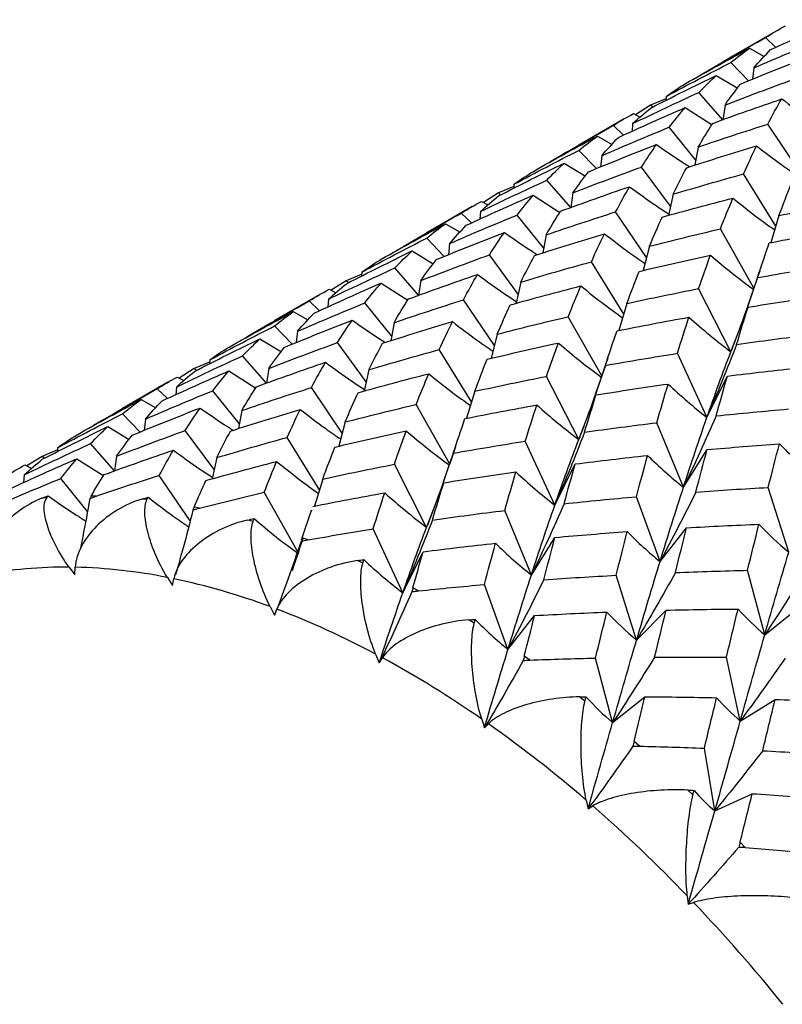
# Paper-space layout '_Isometric' of a CAD drawing. Units: inches. Extents: x -2.1 to 5.3, y -22.8 to 3.9.
# Drawn here: x -1.8 to -1.2, y -0.5 to 0.2 of the extents above; entities that cross this region are included whole.
import ezdxf

# ---------------------------------------------------------------- set-up
doc = ezdxf.new("R2010")
doc.units = ezdxf.units.IN
doc.header["$MEASUREMENT"] = 0

psp = doc.layouts.new('_Isometric')

# ---------------------------------------------------------------- linework, layer by layer
at = {"color": 7, "linetype": 'Continuous', "lineweight": 25}
for p, q in [((-1.23749, 0.24026), (-1.2707, 0.22109)), ((-1.23789, 0.22831), (-1.24541, 0.23548)), ((-1.25703, 0.22767), (-1.24628, 0.22157)), ((-1.25779, 0.2038), (-1.27063, 0.21721)), ((-1.25389, 0.21327), (-1.25484, 0.20498)), ((-1.28141, 0.2078), (-1.26571, 0.19831)), ((-1.27659, 0.17536), (-1.29409, 0.19532)), ((-1.31825, 0.19072), (-1.3295, 0.186)), ((-1.31816, 0.19239), (-1.31832, 0.18938)), ((-1.3295, 0.186), (-1.34057, 0.179)), ((-1.32789, 0.18461), (-1.3295, 0.186)), ((-1.30412, 0.18427), (-1.28449, 0.17167)), ((-1.275, 0.18609), (-1.27666, 0.17492)), ((-1.34883, 0.17598), (-1.38206, 0.1568)), ((-1.34202, 0.17977), (-1.33714, 0.17718)), ((-1.34923, 0.16403), (-1.35675, 0.1712)), ((-1.34262, 0.17246), (-1.34309, 0.16679)), ((-1.29639, 0.1456), (-1.31586, 0.16983)), ((-1.22113, 0.1387), (-1.24371, 0.17211)), ((-1.36839, 0.16339), (-1.35764, 0.15729)), ((-1.36916, 0.13951), (-1.38201, 0.15291)), ((-1.2946, 0.1553), (-1.29704, 0.14207)), ((-1.36524, 0.14899), (-1.36619, 0.1407)), ((-1.39276, 0.14352), (-1.37706, 0.13402)), ((-1.31499, 0.11201), (-1.33612, 0.14067)), ((-1.38794, 0.1111), (-1.40544, 0.13105)), ((-1.23783, 0.09733), (-1.2615, 0.1356)), ((-1.4296, 0.12644), (-1.44087, 0.1217)), ((-1.42951, 0.12811), (-1.42966, 0.12511)), ((-1.45337, 0.11549), (-1.4485, 0.1129)), ((-1.44087, 0.1217), (-1.45192, 0.11472)), ((-1.43927, 0.12031), (-1.44087, 0.1217)), ((-1.41547, 0.11999), (-1.39585, 0.10741)), ((-1.38636, 0.12181), (-1.38794, 0.1111)), ((-1.31305, 0.12078), (-1.31649, 0.10524)), ((-1.46018, 0.1117), (-1.4934, 0.09252)), ((-1.45397, 0.10818), (-1.45444, 0.1025)), ((-1.46057, 0.09976), (-1.4681, 0.10693)), ((-1.40775, 0.08129), (-1.42723, 0.10553)), ((-1.33249, 0.07438), (-1.35509, 0.10781)), ((-1.23548, 0.10511), (-1.24147, 0.08531)), ((-1.47974, 0.09911), (-1.46899, 0.09301)), ((-1.2539, 0.05208), (-1.27835, 0.09542)), ((-1.48054, 0.07522), (-1.49338, 0.08862)), ((-1.40596, 0.09102), (-1.40839, 0.07779)), ((-1.4766, 0.0847), (-1.47754, 0.07642)), ((-1.33034, 0.08264), (-1.33496, 0.06491)), ((-1.50412, 0.07923), (-1.48859, 0.06982)), ((-1.42633, 0.04773), (-1.44746, 0.07639)), ((-1.49929, 0.04682), (-1.51678, 0.06677)), ((-1.34918, 0.03306), (-1.37284, 0.07132)), ((-1.54095, 0.06215), (-1.55225, 0.05741)), ((-1.54087, 0.06382), (-1.54102, 0.06082)), ((-1.2512, 0.05974), (-1.25859, 0.03848)), ((-1.56474, 0.0512), (-1.55986, 0.04861)), ((-1.55225, 0.05741), (-1.56329, 0.05043)), ((-1.55064, 0.05602), (-1.55225, 0.05741)), ((-1.52681, 0.05571), (-1.5072, 0.04314)), ((-1.4977, 0.05754), (-1.49929, 0.04682)), ((-1.42439, 0.0565), (-1.42783, 0.04096)), ((-1.27072, 0.00548), (-1.29436, 0.05167)), ((-1.57153, 0.04742), (-1.60475, 0.02825)), ((-1.56532, 0.0439), (-1.56579, 0.03822)), ((-1.44386, 0.0101), (-1.46645, 0.04352)), ((-1.57191, 0.03548), (-1.57944, 0.04265)), ((-1.51911, 0.01701), (-1.53859, 0.04124)), ((-1.34682, 0.04083), (-1.35282, 0.02103)), ((-1.27072, 0.00548), (-1.25813, 0.03813)), ((-1.59108, 0.03483), (-1.58034, 0.02874)), ((-1.36527, -0.0122), (-1.38971, 0.03113)), ((-1.5919, 0.01093), (-1.60474, 0.02433)), ((-1.51733, 0.02672), (-1.51975, 0.0135)), ((-1.6155, 0.01493), (-1.59979, 0.00542)), ((-1.58797, 0.02041), (-1.58891, 0.01213)), ((-1.44171, 0.01835), (-1.44632, 0.00063)), ((-1.53768, -0.01655), (-1.55881, 0.01211)), ((-1.61063, -0.01746), (-1.62813, 0.00249)), ((-1.46052, -0.03123), (-1.48419, 0.00704)), ((-1.28825, -0.04254), (-1.30987, 0.00431)), ((-1.66361, -0.00688), (-1.67466, -0.01387)), ((-1.65232, -0.00214), (-1.66361, -0.00688)), ((-1.662, -0.00827), (-1.66361, -0.00688)), ((-1.65224, -0.00047), (-1.65239, -0.00347)), ((-1.60904, -0.00674), (-1.61063, -0.01746)), ((-1.36257, -0.00455), (-1.36995, -0.0258)), ((-1.67611, -0.0131), (-1.67123, -0.01569)), ((-1.63815, -0.00856), (-1.61855, -0.02114)), ((-1.53573, -0.00777), (-1.53918, -0.02332)), ((-1.38207, -0.0588), (-1.40571, -0.01262)), ((-1.28825, -0.04254), (-1.27329, -0.01237)), ((-1.6829, -0.01687), (-1.71609, -0.03603)), ((-1.67666, -0.02037), (-1.67713, -0.02605)), ((-1.55522, -0.05415), (-1.5778, -0.02076)), ((-1.68326, -0.0288), (-1.69079, -0.02163)), ((-1.63048, -0.04725), (-1.64994, -0.02304)), ((-1.45817, -0.02345), (-1.46417, -0.04325)), ((-1.38207, -0.0588), (-1.36948, -0.02615)), ((-1.70242, -0.02944), (-1.69169, -0.03553)), ((-1.47663, -0.07646), (-1.50106, -0.03315)), ((-1.70325, -0.05335), (-1.71609, -0.03995)), ((-1.62871, -0.03757), (-1.63113, -0.05079)), ((-1.72687, -0.04936), (-1.71131, -0.05878)), ((-1.69935, -0.04389), (-1.70029, -0.05216)), ((-1.55309, -0.04595), (-1.5577, -0.06366)), ((-1.30541, -0.09375), (-1.3249, -0.04648)), ((-1.64903, -0.08086), (-1.67017, -0.05218)), ((-1.57187, -0.09553), (-1.59555, -0.05725)), ((-1.76362, -0.06477), (-1.76377, -0.06777)), ((-1.72198, -0.08177), (-1.73949, -0.0618)), ((-1.3996, -0.10682), (-1.42122, -0.05997)), ((-1.77496, -0.07116), (-1.78603, -0.07816)), ((-1.7637, -0.06643), (-1.77496, -0.07116)), ((-1.77335, -0.07255), (-1.77496, -0.07116)), ((-1.72038, -0.07102), (-1.72198, -0.08177)), ((-1.64708, -0.07205), (-1.65052, -0.0876)), ((-1.47395, -0.06885), (-1.48132, -0.09008)), ((-1.30541, -0.09375), (-1.28814, -0.06622)), ((-1.78749, -0.07739), (-1.78259, -0.07999)), ((-1.7495, -0.07284), (-1.72989, -0.08542)), ((-1.49343, -0.12309), (-1.51707, -0.0769)), ((-1.3996, -0.10682), (-1.38464, -0.07665)), ((-1.788, -0.08465), (-1.78847, -0.09033)), ((-1.66658, -0.11841), (-1.68914, -0.08503)), ((-1.74184, -0.1115), (-1.76129, -0.08732)), ((-1.56951, -0.08772), (-1.57551, -0.10753)), ((-1.49343, -0.12309), (-1.48084, -0.09044)), ((-1.73548, -0.10029), (-1.73913, -0.10024)), ((-1.58754, -0.1415), (-1.6124, -0.09743)), ((-1.32257, -0.14818), (-1.33984, -0.10071)), ((-1.22838, -0.14133), (-1.24334, -0.09389)), ((-1.69818, -0.10283), (-1.70187, -0.10242)), ((-1.65975, -0.10903), (-1.66361, -0.10825)), ((-1.58454, -0.13079), (-1.57764, -0.11049)), ((-1.57765, -0.11044), (-1.57794, -0.11137)), ((-1.41677, -0.15804), (-1.43626, -0.11076)), ((-1.62052, -0.11886), (-1.62439, -0.11774)), ((-1.51094, -0.1711), (-1.53257, -0.12425)), ((-1.32257, -0.14818), (-1.30308, -0.12341)), ((-1.58054, -0.13229), (-1.58454, -0.13079)), ((-1.41677, -0.15804), (-1.3995, -0.1305)), ((-1.51094, -0.1711), (-1.49598, -0.14093)), ((-1.54015, -0.14921), (-1.54412, -0.14741)), ((-1.75517, -0.15225), (-1.75105, -0.15783)), ((-1.75105, -0.15783), (-1.75071, -0.15231)), ((-1.33974, -0.20561), (-1.3547, -0.15817)), ((-1.24592, -0.20174), (-1.2585, -0.15456)), ((-1.68328, -0.15978), (-1.67959, -0.16575)), ((-1.67959, -0.16575), (-1.67856, -0.16073)), ((-1.43391, -0.21246), (-1.45118, -0.16498)), ((-1.4994, -0.16961), (-1.50346, -0.16743)), ((-1.60799, -0.18115), (-1.6048, -0.18739)), ((-1.6048, -0.18739), (-1.6029, -0.18266)), ((-1.6048, -0.18739), (-1.6031, -0.18298)), ((-1.33974, -0.20561), (-1.31812, -0.18373)), ((-1.24592, -0.20174), (-1.22227, -0.18285)), ((-1.45863, -0.19331), (-1.46262, -0.19085)), ((-1.43391, -0.21246), (-1.41442, -0.18769)), ((-1.53078, -0.21595), (-1.52815, -0.22234)), ((-1.52815, -0.22234), (-1.52581, -0.21862)), ((-1.4179, -0.22028), (-1.42194, -0.21745)), ((-1.35726, -0.26601), (-1.36984, -0.21884)), ((-1.26384, -0.26489), (-1.27397, -0.2182)), ((-1.37755, -0.25028), (-1.38147, -0.24722)), ((-1.35726, -0.26601), (-1.33362, -0.24712)), ((-1.26384, -0.26489), (-1.23828, -0.24909)), ((-1.45314, -0.2635), (-1.45112, -0.26991)), ((-1.45112, -0.26991), (-1.4482, -0.26696)), ((-1.33763, -0.28329), (-1.34157, -0.27988)), ((-1.28247, -0.33072), (-1.29012, -0.28476)), ((-1.29848, -0.31903), (-1.30227, -0.31541)), ((-1.37658, -0.32288), (-1.37521, -0.32918)), ((-1.28247, -0.33072), (-1.25514, -0.31808)), ((-1.37521, -0.32918), (-1.37176, -0.32705)), ((-1.26015, -0.35744), (-1.26391, -0.35351)), ((-1.3026, -0.39293), (-1.30191, -0.39901)), ((-1.30191, -0.39901), (-1.29799, -0.39774))]:
    psp.add_line(p, q, dxfattribs=at)
for centre, radius, start, end in [((-1.7437, -0.43304), 0.33278, 94.81107, 95.40796), ((-1.75853, -0.46964), 0.3174, 89.39305, 100.82599), ((-1.75994, -0.54387), 0.39167, 78.71302, 88.64939), ((-1.78103, -0.647), 0.49695, 69.62248, 78.09949), ((-1.82751, -0.77098), 0.62937, 61.87046, 69.11142), ((-1.89925, -0.90454), 0.78099, 55.165, 61.43498), ((-1.99022, -1.03487), 0.93993, 49.24301, 54.78418), ((-2.08936, -1.14969), 1.09164, 43.88639, 48.90124), ((-2.18243, -1.23914), 1.22074, 38.91717, 43.57178)]:
    psp.add_arc(centre, radius, start, end, dxfattribs=at)
for points in [[(-1.24165, 0.22663), (-1.22542, 0.23413), (-1.20915, 0.24142), (-1.19276, 0.24856)], [(-1.24541, 0.23548), (-1.2406, 0.23851), (-1.23569, 0.24137), (-1.23068, 0.24405)], [(-1.29187, 0.20872), (-1.2765, 0.2178), (-1.26101, 0.22673), (-1.24541, 0.23548)], [(-1.25389, 0.21327), (-1.23749, 0.22041), (-1.22101, 0.22736), (-1.20448, 0.23412)], [(-1.30394, 0.2018), (-1.2884, 0.21061), (-1.27278, 0.21922), (-1.25703, 0.22767)], [(-1.27063, 0.21721), (-1.26619, 0.22088), (-1.26167, 0.22436), (-1.25703, 0.22767)], [(-1.25389, 0.21327), (-1.24988, 0.21791), (-1.2458, 0.22236), (-1.24165, 0.22663)], [(-1.31816, 0.19239), (-1.3024, 0.20085), (-1.28655, 0.20912), (-1.27063, 0.21721)], [(-1.2636, 0.20147), (-1.24707, 0.20831), (-1.23046, 0.21497), (-1.21379, 0.22143)], [(-1.32942, 0.18385), (-1.31351, 0.19201), (-1.2975, 0.2), (-1.28141, 0.2078)], [(-1.29409, 0.19532), (-1.28995, 0.19966), (-1.28572, 0.20382), (-1.28141, 0.2078)], [(-1.275, 0.18609), (-1.25834, 0.19256), (-1.2416, 0.19884), (-1.22478, 0.20494)], [(-1.34262, 0.17246), (-1.32655, 0.18026), (-1.31036, 0.18788), (-1.29409, 0.19532)], [(-1.31816, 0.19239), (-1.31351, 0.19571), (-1.30877, 0.19885), (-1.30394, 0.2018)], [(-1.275, 0.18609), (-1.27128, 0.1914), (-1.26748, 0.19653), (-1.2636, 0.20147)], [(-1.284, 0.17267), (-1.26725, 0.17882), (-1.25041, 0.18479), (-1.23349, 0.19059)], [(-1.24371, 0.17211), (-1.24038, 0.17844), (-1.23697, 0.1846), (-1.23349, 0.19059)], [(-1.35302, 0.16233), (-1.33683, 0.16982), (-1.32052, 0.17713), (-1.30412, 0.18427)], [(-1.34262, 0.17246), (-1.33832, 0.17643), (-1.33392, 0.18023), (-1.32942, 0.18385)], [(-1.31586, 0.16983), (-1.31204, 0.17481), (-1.30812, 0.17963), (-1.30412, 0.18427)], [(-1.35675, 0.1712), (-1.35194, 0.17423), (-1.34703, 0.17709), (-1.34202, 0.17977)], [(-1.40323, 0.14443), (-1.38785, 0.15352), (-1.37236, 0.16245), (-1.35675, 0.1712)], [(-1.36524, 0.14899), (-1.34884, 0.15613), (-1.33237, 0.16307), (-1.31586, 0.16983)], [(-1.2946, 0.1553), (-1.29112, 0.16129), (-1.28759, 0.16708), (-1.284, 0.17267)], [(-1.2946, 0.1553), (-1.27768, 0.1611), (-1.26071, 0.1667), (-1.24371, 0.17211)], [(-1.41532, 0.13751), (-1.3998, 0.1463), (-1.38415, 0.15493), (-1.36839, 0.16339)], [(-1.38201, 0.15291), (-1.37758, 0.15658), (-1.37304, 0.16007), (-1.36839, 0.16339)], [(-1.36524, 0.14899), (-1.36123, 0.15363), (-1.35716, 0.15808), (-1.35302, 0.16233)], [(-1.42951, 0.12811), (-1.41375, 0.13656), (-1.39791, 0.14484), (-1.38201, 0.15291)], [(-1.37494, 0.13719), (-1.35841, 0.14403), (-1.3418, 0.15069), (-1.32514, 0.15715)], [(-1.33612, 0.14067), (-1.33252, 0.14635), (-1.32886, 0.15185), (-1.32514, 0.15715)], [(-1.30306, 0.1402), (-1.28603, 0.14569), (-1.26895, 0.151), (-1.25184, 0.15612)], [(-1.2615, 0.1356), (-1.25832, 0.14263), (-1.2551, 0.14947), (-1.25184, 0.15612)], [(-1.44076, 0.11957), (-1.42484, 0.12774), (-1.40884, 0.13572), (-1.39276, 0.14352)], [(-1.42951, 0.12811), (-1.42486, 0.13143), (-1.42013, 0.13456), (-1.41532, 0.13751)], [(-1.40544, 0.13105), (-1.40129, 0.13539), (-1.39706, 0.13955), (-1.39276, 0.14352)], [(-1.38636, 0.12181), (-1.36969, 0.12828), (-1.35293, 0.13457), (-1.33612, 0.14067)], [(-1.38636, 0.12181), (-1.38263, 0.12712), (-1.37882, 0.13225), (-1.37494, 0.13719)], [(-1.31305, 0.12078), (-1.30978, 0.12744), (-1.30645, 0.13391), (-1.30306, 0.1402)], [(-1.45397, 0.10818), (-1.43789, 0.11598), (-1.4217, 0.12361), (-1.40544, 0.13105)], [(-1.31305, 0.12078), (-1.29592, 0.1259), (-1.27873, 0.13084), (-1.2615, 0.1356)], [(-1.39538, 0.10838), (-1.37861, 0.11453), (-1.36176, 0.12051), (-1.34483, 0.12631)], [(-1.35509, 0.10781), (-1.35174, 0.11415), (-1.34832, 0.12032), (-1.34483, 0.12631)], [(-1.23548, 0.10511), (-1.23253, 0.11309), (-1.22954, 0.1209), (-1.22651, 0.12853)], [(-1.4681, 0.10693), (-1.46328, 0.10996), (-1.45837, 0.11281), (-1.45337, 0.11549)], [(-1.4644, 0.09804), (-1.44819, 0.10553), (-1.43187, 0.11285), (-1.41547, 0.11999)], [(-1.45397, 0.10818), (-1.44966, 0.11215), (-1.44526, 0.11595), (-1.44076, 0.11957)], [(-1.42723, 0.10553), (-1.4234, 0.11053), (-1.41948, 0.11535), (-1.41547, 0.11999)], [(-1.32098, 0.10403), (-1.30379, 0.10884), (-1.28653, 0.11348), (-1.26921, 0.11793)], [(-1.27835, 0.09542), (-1.27535, 0.1031), (-1.27231, 0.1106), (-1.26921, 0.11793)], [(-1.23548, 0.10511), (-1.21803, 0.1089), (-1.20054, 0.11251), (-1.18302, 0.11594)], [(-1.40596, 0.09102), (-1.40249, 0.097), (-1.39898, 0.10277), (-1.39538, 0.10838)], [(-1.51459, 0.08015), (-1.4992, 0.08925), (-1.48369, 0.09818), (-1.4681, 0.10693)], [(-1.4766, 0.0847), (-1.46021, 0.09184), (-1.44377, 0.09877), (-1.42723, 0.10553)], [(-1.40596, 0.09102), (-1.38905, 0.09681), (-1.37211, 0.10239), (-1.35509, 0.10781)], [(-1.33034, 0.08264), (-1.32726, 0.08996), (-1.32415, 0.09708), (-1.32098, 0.10403)], [(-1.52669, 0.07321), (-1.51116, 0.08201), (-1.4955, 0.09065), (-1.47974, 0.09911)], [(-1.49338, 0.08862), (-1.48894, 0.09229), (-1.48439, 0.09579), (-1.47974, 0.09911)], [(-1.4766, 0.0847), (-1.4726, 0.08934), (-1.46855, 0.09377), (-1.4644, 0.09804)], [(-1.33034, 0.08264), (-1.31304, 0.08709), (-1.29573, 0.09134), (-1.27835, 0.09542)], [(-1.24266, 0.08509), (-1.22518, 0.08858), (-1.20764, 0.09189), (-1.19007, 0.09503)], [(-1.54087, 0.06382), (-1.52512, 0.07227), (-1.50931, 0.08053), (-1.49338, 0.08862)], [(-1.48628, 0.07292), (-1.46975, 0.07976), (-1.45315, 0.08641), (-1.43651, 0.09286)], [(-1.44746, 0.07639), (-1.44387, 0.08207), (-1.44022, 0.08756), (-1.43651, 0.09286)], [(-1.4144, 0.07592), (-1.39738, 0.08142), (-1.3803, 0.08672), (-1.3632, 0.09183)], [(-1.37284, 0.07132), (-1.36967, 0.07835), (-1.36645, 0.08519), (-1.3632, 0.09183)], [(-1.2512, 0.05974), (-1.24837, 0.06838), (-1.24554, 0.07682), (-1.24266, 0.08509)], [(-1.5521, 0.05529), (-1.53619, 0.06346), (-1.52019, 0.07144), (-1.50412, 0.07923)], [(-1.54087, 0.06382), (-1.53623, 0.06713), (-1.53152, 0.07026), (-1.52669, 0.07321)], [(-1.51678, 0.06677), (-1.51264, 0.07111), (-1.50842, 0.07527), (-1.50412, 0.07923)], [(-1.4977, 0.05754), (-1.48102, 0.064), (-1.46427, 0.07029), (-1.44746, 0.07639)], [(-1.4977, 0.05754), (-1.49397, 0.06285), (-1.49016, 0.06798), (-1.48628, 0.07292)], [(-1.42439, 0.0565), (-1.42112, 0.06316), (-1.41779, 0.06964), (-1.4144, 0.07592)], [(-1.33786, 0.06425), (-1.32047, 0.06841), (-1.30306, 0.07238), (-1.28563, 0.07615)], [(-1.29436, 0.05167), (-1.29147, 0.06002), (-1.28856, 0.06818), (-1.28563, 0.07615)], [(-1.56532, 0.0439), (-1.54922, 0.05171), (-1.53304, 0.05933), (-1.51678, 0.06677)], [(-1.42439, 0.0565), (-1.40726, 0.06163), (-1.39007, 0.06657), (-1.37284, 0.07132)], [(-1.2512, 0.05974), (-1.23365, 0.06288), (-1.21611, 0.06582), (-1.19851, 0.06859)], [(-1.50674, 0.04409), (-1.48996, 0.05025), (-1.4731, 0.05623), (-1.45618, 0.06203)], [(-1.46645, 0.04352), (-1.46309, 0.04987), (-1.45967, 0.05604), (-1.45618, 0.06203)], [(-1.34682, 0.04083), (-1.34387, 0.04882), (-1.34088, 0.05663), (-1.33786, 0.06425)], [(-1.57944, 0.04265), (-1.57463, 0.04568), (-1.56973, 0.04853), (-1.56474, 0.0512)], [(-1.57576, 0.03375), (-1.55954, 0.04125), (-1.54321, 0.04857), (-1.52681, 0.05571)], [(-1.56532, 0.0439), (-1.561, 0.04788), (-1.5566, 0.05168), (-1.5521, 0.05529)], [(-1.53859, 0.04124), (-1.53475, 0.04625), (-1.53082, 0.05107), (-1.52681, 0.05571)], [(-1.43234, 0.03975), (-1.41514, 0.04456), (-1.39787, 0.0492), (-1.38055, 0.05366)], [(-1.38971, 0.03113), (-1.38671, 0.03882), (-1.38365, 0.04633), (-1.38055, 0.05366)], [(-1.34682, 0.04083), (-1.32937, 0.04462), (-1.31187, 0.04823), (-1.29436, 0.05167)], [(-1.51733, 0.02672), (-1.51388, 0.03269), (-1.51035, 0.03848), (-1.50674, 0.04409)], [(-1.51733, 0.02672), (-1.50045, 0.0325), (-1.48349, 0.0381), (-1.46645, 0.04352)], [(-1.25813, 0.03813), (-1.24053, 0.04098), (-1.22291, 0.04365), (-1.20531, 0.04614)], [(-1.62593, 0.01587), (-1.61053, 0.02497), (-1.59503, 0.0339), (-1.57944, 0.04265)], [(-1.58797, 0.02041), (-1.5716, 0.02753), (-1.55515, 0.03447), (-1.53859, 0.04124)], [(-1.44171, 0.01835), (-1.43864, 0.02566), (-1.43553, 0.03279), (-1.43234, 0.03975)], [(-1.2665, 0.01081), (-1.26373, 0.02009), (-1.26094, 0.0292), (-1.25813, 0.03813)], [(-1.63805, 0.00893), (-1.62251, 0.01773), (-1.60684, 0.02637), (-1.59108, 0.03483)], [(-1.60474, 0.02433), (-1.60029, 0.02801), (-1.59573, 0.03151), (-1.59108, 0.03483)], [(-1.58797, 0.02041), (-1.58399, 0.02503), (-1.57992, 0.02948), (-1.57576, 0.03375)], [(-1.44171, 0.01835), (-1.42444, 0.02279), (-1.4071, 0.02705), (-1.38971, 0.03113)], [(-1.35402, 0.0208), (-1.33652, 0.02429), (-1.31898, 0.02761), (-1.30142, 0.03075)], [(-1.30987, 0.00431), (-1.30708, 0.01329), (-1.30426, 0.02211), (-1.30142, 0.03075)], [(-1.30142, 0.03075), (-1.29147, 0.02181), (-1.28124, 0.01337), (-1.27072, 0.00548)], [(-1.65224, -0.00047), (-1.63652, 0.00797), (-1.62069, 0.01623), (-1.60474, 0.02433)], [(-1.59763, 0.00864), (-1.58111, 0.01547), (-1.56453, 0.02211), (-1.54788, 0.02856)], [(-1.55881, 0.01211), (-1.55523, 0.01779), (-1.55159, 0.02327), (-1.54788, 0.02856)], [(-1.52575, 0.01164), (-1.50873, 0.01713), (-1.49168, 0.02243), (-1.47458, 0.02753)], [(-1.48419, 0.00704), (-1.48102, 0.01406), (-1.47782, 0.02089), (-1.47458, 0.02753)], [(-1.66345, -0.00899), (-1.64754, -0.00082), (-1.63156, 0.00715), (-1.6155, 0.01493)], [(-1.62813, 0.00249), (-1.62399, 0.00683), (-1.61979, 0.01097), (-1.6155, 0.01493)], [(-1.36257, -0.00455), (-1.35976, 0.00407), (-1.35691, 0.01252), (-1.35402, 0.0208)], [(-1.2665, 0.01081), (-1.24887, 0.01332), (-1.23121, 0.01565), (-1.21355, 0.0178)], [(-1.65224, -0.00047), (-1.64762, 0.00283), (-1.6429, 0.00596), (-1.63805, 0.00893)], [(-1.60904, -0.00674), (-1.59236, -0.00027), (-1.57561, 0.00602), (-1.55881, 0.01211)], [(-1.60904, -0.00674), (-1.60531, -0.00143), (-1.6015, 0.0037), (-1.59763, 0.00864)], [(-1.53573, -0.00777), (-1.53246, -0.00111), (-1.52913, 0.00536), (-1.52575, 0.01164)], [(-1.4492, -0.00003), (-1.43182, 0.00412), (-1.41443, 0.00808), (-1.39701, 0.01186)], [(-1.40571, -0.01262), (-1.40283, -0.00427), (-1.39993, 0.00389), (-1.39701, 0.01186)], [(-1.2665, 0.01081), (-1.27339, -0.00709), (-1.28064, -0.02488), (-1.28825, -0.04254)], [(-1.67666, -0.02037), (-1.66056, -0.01257), (-1.64438, -0.00494), (-1.62813, 0.00249)], [(-1.53573, -0.00777), (-1.5186, -0.00265), (-1.50141, 0.00229), (-1.48419, 0.00704)], [(-1.36257, -0.00455), (-1.34504, -0.00143), (-1.32748, 0.00152), (-1.30987, 0.00431)], [(-1.28825, -0.04254), (-1.28248, -0.026), (-1.27663, -0.00998), (-1.27072, 0.00548)], [(-1.61809, -0.02019), (-1.6013, -0.01403), (-1.58444, -0.00804), (-1.56752, -0.00225)], [(-1.5778, -0.02076), (-1.57443, -0.0144), (-1.57101, -0.00823), (-1.56752, -0.00225)], [(-1.45817, -0.02345), (-1.45521, -0.01546), (-1.45222, -0.00765), (-1.4492, -0.00003)], [(-1.27329, -0.01237), (-1.25565, -0.01016), (-1.23798, -0.00811), (-1.2203, -0.00623)], [(-1.69079, -0.02163), (-1.68598, -0.0186), (-1.6811, -0.01576), (-1.67611, -0.0131)], [(-1.68711, -0.03053), (-1.67088, -0.02303), (-1.65455, -0.0157), (-1.63815, -0.00856)], [(-1.67666, -0.02037), (-1.67234, -0.01639), (-1.66794, -0.0126), (-1.66345, -0.00899)], [(-1.64994, -0.02304), (-1.64609, -0.01803), (-1.64216, -0.0132), (-1.63815, -0.00856)], [(-1.54369, -0.02453), (-1.52648, -0.01971), (-1.50921, -0.01507), (-1.4919, -0.01062)], [(-1.50106, -0.03315), (-1.49805, -0.02546), (-1.49499, -0.01795), (-1.4919, -0.01062)], [(-1.45817, -0.02345), (-1.44071, -0.01965), (-1.42321, -0.01604), (-1.40571, -0.01262)], [(-1.28146, -0.04153), (-1.27875, -0.03165), (-1.27603, -0.02193), (-1.27329, -0.01237)], [(-1.62871, -0.03757), (-1.62525, -0.0316), (-1.6217, -0.02581), (-1.61809, -0.02019)], [(-1.62871, -0.03757), (-1.61182, -0.03179), (-1.59484, -0.02618), (-1.5778, -0.02076)], [(-1.36948, -0.02615), (-1.35188, -0.0233), (-1.33429, -0.02064), (-1.31669, -0.01816)], [(-1.3249, -0.04648), (-1.32216, -0.03685), (-1.31943, -0.02742), (-1.31669, -0.01816)], [(-1.31669, -0.01816), (-1.30752, -0.0268), (-1.29805, -0.03494), (-1.28825, -0.04254)], [(-1.73727, -0.0484), (-1.72187, -0.0393), (-1.70637, -0.03037), (-1.69079, -0.02163)], [(-1.69935, -0.04389), (-1.68298, -0.03676), (-1.6665, -0.02981), (-1.64994, -0.02304)], [(-1.55309, -0.04595), (-1.55001, -0.03864), (-1.54688, -0.03149), (-1.54369, -0.02453)], [(-1.37784, -0.05346), (-1.37507, -0.04418), (-1.37228, -0.03507), (-1.36948, -0.02615)], [(-1.7494, -0.05535), (-1.73385, -0.04654), (-1.71818, -0.0379), (-1.70242, -0.02944)], [(-1.71609, -0.03995), (-1.71163, -0.03627), (-1.70707, -0.03277), (-1.70242, -0.02944)], [(-1.70899, -0.05565), (-1.69248, -0.04882), (-1.67592, -0.04219), (-1.65926, -0.03573)], [(-1.69935, -0.04389), (-1.69536, -0.03926), (-1.69128, -0.03481), (-1.68711, -0.03053)], [(-1.67017, -0.05218), (-1.6666, -0.04651), (-1.66297, -0.04103), (-1.65926, -0.03573)], [(-1.55309, -0.04595), (-1.53581, -0.04151), (-1.51846, -0.03724), (-1.50106, -0.03315)], [(-1.46537, -0.04348), (-1.44786, -0.03998), (-1.43032, -0.03666), (-1.41276, -0.03352)], [(-1.42122, -0.05997), (-1.41842, -0.05098), (-1.4156, -0.04216), (-1.41276, -0.03352)], [(-1.41276, -0.03352), (-1.40282, -0.04246), (-1.39259, -0.0509), (-1.38207, -0.0588)], [(-1.76362, -0.06477), (-1.74789, -0.05633), (-1.73204, -0.04805), (-1.71609, -0.03995)], [(-1.63711, -0.05264), (-1.6201, -0.04716), (-1.60307, -0.04188), (-1.58595, -0.03676)], [(-1.59555, -0.05725), (-1.59239, -0.05023), (-1.58921, -0.04341), (-1.58595, -0.03676)], [(-1.28146, -0.04153), (-1.28909, -0.05905), (-1.29707, -0.07647), (-1.30541, -0.09375)], [(-1.30541, -0.09375), (-1.2997, -0.07613), (-1.29403, -0.05909), (-1.28825, -0.04254)], [(-1.28146, -0.04153), (-1.26382, -0.03967), (-1.24617, -0.03797), (-1.22849, -0.03643)], [(-1.77481, -0.07328), (-1.75892, -0.06512), (-1.74296, -0.05716), (-1.72687, -0.04936)], [(-1.73949, -0.0618), (-1.73536, -0.05747), (-1.73118, -0.05333), (-1.72687, -0.04936)], [(-1.47395, -0.06885), (-1.47113, -0.06022), (-1.46827, -0.05176), (-1.46537, -0.04348)], [(-1.37784, -0.05346), (-1.3602, -0.05096), (-1.34255, -0.04863), (-1.3249, -0.04648)], [(-1.76362, -0.06477), (-1.75899, -0.06146), (-1.75425, -0.05832), (-1.7494, -0.05535)], [(-1.72038, -0.07102), (-1.7037, -0.06455), (-1.68696, -0.05827), (-1.67017, -0.05218)], [(-1.72038, -0.07102), (-1.71665, -0.0657), (-1.71285, -0.06058), (-1.70899, -0.05565)], [(-1.64708, -0.07205), (-1.6438, -0.06539), (-1.64048, -0.05892), (-1.63711, -0.05264)], [(-1.64708, -0.07205), (-1.62994, -0.06693), (-1.61276, -0.06199), (-1.59555, -0.05725)], [(-1.56057, -0.06432), (-1.5432, -0.06017), (-1.52583, -0.05622), (-1.50838, -0.05244)], [(-1.51707, -0.0769), (-1.5142, -0.06856), (-1.51132, -0.06042), (-1.50838, -0.05244)], [(-1.37784, -0.05346), (-1.38473, -0.07137), (-1.39198, -0.08916), (-1.3996, -0.10682)], [(-1.788, -0.08465), (-1.77191, -0.07684), (-1.75573, -0.06922), (-1.73949, -0.0618)], [(-1.56951, -0.08772), (-1.56656, -0.07973), (-1.56357, -0.07193), (-1.56057, -0.06432)], [(-1.47395, -0.06885), (-1.45642, -0.06572), (-1.43883, -0.06276), (-1.42122, -0.05997)], [(-1.3996, -0.10682), (-1.39381, -0.09027), (-1.38796, -0.07425), (-1.38207, -0.0588)], [(-1.28814, -0.06622), (-1.27046, -0.06461), (-1.25281, -0.06319), (-1.23517, -0.06193)], [(-1.24334, -0.09389), (-1.2406, -0.08306), (-1.23788, -0.07241), (-1.23517, -0.06193)], [(-1.23517, -0.06193), (-1.22754, -0.06975), (-1.21956, -0.07708), (-1.21122, -0.0839)], [(-1.72943, -0.08447), (-1.71264, -0.0783), (-1.69578, -0.07232), (-1.67886, -0.06652)], [(-1.68914, -0.08503), (-1.68577, -0.07868), (-1.68235, -0.07251), (-1.67886, -0.06652)], [(-1.38464, -0.07665), (-1.36699, -0.07443), (-1.34931, -0.07238), (-1.33164, -0.0705)], [(-1.33984, -0.10071), (-1.33711, -0.09048), (-1.33438, -0.0804), (-1.33164, -0.0705)], [(-1.33164, -0.0705), (-1.32323, -0.07875), (-1.31448, -0.08651), (-1.30541, -0.09375)], [(-1.29633, -0.09723), (-1.29359, -0.08673), (-1.29086, -0.07638), (-1.28814, -0.06622)], [(-1.80215, -0.08592), (-1.79736, -0.0829), (-1.79248, -0.08006), (-1.78749, -0.07739)], [(-1.79845, -0.09481), (-1.78221, -0.0873), (-1.76589, -0.07998), (-1.7495, -0.07284)], [(-1.788, -0.08465), (-1.78369, -0.08067), (-1.77929, -0.07688), (-1.77481, -0.07328)], [(-1.76129, -0.08732), (-1.75743, -0.08231), (-1.7535, -0.07748), (-1.7495, -0.07284)], [(-1.65503, -0.08881), (-1.63782, -0.08399), (-1.62054, -0.07935), (-1.60324, -0.0749)], [(-1.6124, -0.09743), (-1.60939, -0.08973), (-1.60633, -0.08222), (-1.60324, -0.0749)], [(-1.56951, -0.08772), (-1.55205, -0.08393), (-1.53456, -0.08032), (-1.51707, -0.0769)], [(-1.39284, -0.10583), (-1.39012, -0.09594), (-1.38739, -0.08622), (-1.38464, -0.07665)], [(-1.73913, -0.10024), (-1.73596, -0.09483), (-1.73272, -0.08958), (-1.72943, -0.08447)], [(-1.73548, -0.10029), (-1.72009, -0.09506), (-1.70464, -0.08997), (-1.68914, -0.08503)], [(-1.48084, -0.09044), (-1.46326, -0.0876), (-1.44568, -0.08494), (-1.42806, -0.08245)], [(-1.43626, -0.11076), (-1.43353, -0.10115), (-1.43081, -0.09172), (-1.42806, -0.08245)], [(-1.42806, -0.08245), (-1.41889, -0.09109), (-1.4094, -0.09922), (-1.3996, -0.10682)], [(-1.80626, -0.10624), (-1.79134, -0.09979), (-1.77635, -0.09348), (-1.76129, -0.08732)], [(-1.66361, -0.10825), (-1.6608, -0.10162), (-1.65794, -0.09514), (-1.65503, -0.08881)], [(-1.48919, -0.11774), (-1.48641, -0.10846), (-1.48363, -0.09935), (-1.48084, -0.09044)], [(-1.77506, -0.10174), (-1.77358, -0.10117), (-1.7721, -0.10059), (-1.77061, -0.10002)], [(-1.77161, -0.10144), (-1.77128, -0.10096), (-1.77095, -0.10049), (-1.77061, -0.10002)], [(-1.73913, -0.10024), (-1.73945, -0.1008), (-1.73978, -0.10142), (-1.74012, -0.10212)], [(-1.74012, -0.10212), (-1.7386, -0.10144), (-1.73706, -0.10083), (-1.73548, -0.10029)], [(-1.65975, -0.10903), (-1.64401, -0.10502), (-1.62822, -0.10115), (-1.6124, -0.09743)], [(-1.57671, -0.10775), (-1.5592, -0.10426), (-1.54166, -0.10094), (-1.5241, -0.0978)], [(-1.53257, -0.12425), (-1.52976, -0.11526), (-1.52694, -0.10644), (-1.5241, -0.0978)], [(-1.5241, -0.0978), (-1.51417, -0.10674), (-1.50394, -0.11519), (-1.49343, -0.12309)], [(-1.39284, -0.10583), (-1.37519, -0.10396), (-1.35752, -0.10225), (-1.33984, -0.10071)], [(-1.32257, -0.14818), (-1.31685, -0.12953), (-1.31112, -0.11136), (-1.30541, -0.09375)], [(-1.29633, -0.09723), (-1.30475, -0.11431), (-1.31349, -0.13131), (-1.32257, -0.14818)], [(-1.29633, -0.09723), (-1.27865, -0.09595), (-1.26099, -0.09484), (-1.24334, -0.09389)], [(-1.70187, -0.10242), (-1.70035, -0.10196), (-1.69883, -0.1015), (-1.69731, -0.10105)], [(-1.69818, -0.10283), (-1.69789, -0.10223), (-1.6976, -0.10164), (-1.69731, -0.10105)], [(-1.39284, -0.10583), (-1.40047, -0.12334), (-1.40844, -0.14076), (-1.41677, -0.15804)], [(-1.41677, -0.15804), (-1.41108, -0.14044), (-1.40539, -0.12338), (-1.3996, -0.10682)], [(-1.66361, -0.10825), (-1.6639, -0.10893), (-1.6642, -0.10968), (-1.66452, -0.11049)], [(-1.66452, -0.11049), (-1.66295, -0.10993), (-1.66137, -0.10944), (-1.65975, -0.10903)], [(-1.48919, -0.11774), (-1.47155, -0.11524), (-1.4539, -0.11291), (-1.43626, -0.11076)], [(-1.62439, -0.11774), (-1.62284, -0.1174), (-1.62129, -0.11706), (-1.61974, -0.11672)], [(-1.62052, -0.11886), (-1.62026, -0.11814), (-1.62, -0.11743), (-1.61974, -0.11672)], [(-1.48919, -0.11774), (-1.49607, -0.13564), (-1.50332, -0.15344), (-1.51094, -0.1711)], [(-1.30308, -0.12341), (-1.28542, -0.1224), (-1.26777, -0.12154), (-1.25013, -0.12085)], [(-1.2585, -0.15456), (-1.25569, -0.14317), (-1.2529, -0.13193), (-1.25013, -0.12085)], [(-1.25013, -0.12085), (-1.24324, -0.12815), (-1.236, -0.13499), (-1.22838, -0.14133)], [(-1.58054, -0.13229), (-1.56458, -0.12947), (-1.54858, -0.12679), (-1.53257, -0.12425)], [(-1.51094, -0.1711), (-1.50515, -0.15454), (-1.4993, -0.13852), (-1.49343, -0.12309)], [(-1.3995, -0.1305), (-1.38184, -0.12891), (-1.36421, -0.12749), (-1.34655, -0.12622)], [(-1.3547, -0.15817), (-1.35197, -0.14736), (-1.34927, -0.13672), (-1.34655, -0.12622)], [(-1.34655, -0.12622), (-1.33891, -0.13404), (-1.33092, -0.14137), (-1.32257, -0.14818)], [(-1.31132, -0.15617), (-1.30857, -0.14511), (-1.30582, -0.13418), (-1.30308, -0.12341)], [(-1.5854, -0.13338), (-1.59149, -0.15151), (-1.59796, -0.16952), (-1.6048, -0.18739)], [(-1.58454, -0.13079), (-1.58481, -0.1316), (-1.58509, -0.13246), (-1.5854, -0.13338)], [(-1.5854, -0.13338), (-1.5838, -0.13294), (-1.58218, -0.13258), (-1.58054, -0.13229)], [(-1.49598, -0.14093), (-1.47832, -0.13871), (-1.46065, -0.13666), (-1.44299, -0.13478)], [(-1.45118, -0.16498), (-1.44845, -0.15475), (-1.44572, -0.14468), (-1.44299, -0.13478)], [(-1.44299, -0.13478), (-1.43457, -0.14303), (-1.42584, -0.15079), (-1.41677, -0.15804)], [(-1.40767, -0.16151), (-1.40494, -0.151), (-1.40221, -0.14066), (-1.3995, -0.1305)], [(-1.50346, -0.16743), (-1.50098, -0.15846), (-1.49849, -0.14963), (-1.49598, -0.14093)], [(-1.24592, -0.20174), (-1.24001, -0.18113), (-1.23415, -0.16097), (-1.22838, -0.14133)], [(-1.54412, -0.14741), (-1.54255, -0.14718), (-1.54098, -0.14696), (-1.53942, -0.14674)], [(-1.54015, -0.14921), (-1.53991, -0.14839), (-1.53966, -0.14756), (-1.53942, -0.14674)], [(-1.53942, -0.14674), (-1.53024, -0.15537), (-1.52075, -0.1635), (-1.51094, -0.1711)], [(-1.33974, -0.20561), (-1.33398, -0.18598), (-1.3283, -0.16685), (-1.32257, -0.14818)], [(-1.43391, -0.21246), (-1.42818, -0.19379), (-1.42246, -0.17563), (-1.41677, -0.15804)], [(-1.40767, -0.16151), (-1.39, -0.16023), (-1.37233, -0.15912), (-1.3547, -0.15817)], [(-1.31132, -0.15617), (-1.32049, -0.17274), (-1.32995, -0.18923), (-1.33974, -0.20561)], [(-1.31132, -0.15617), (-1.29372, -0.15549), (-1.2761, -0.15495), (-1.2585, -0.15456)], [(-1.21522, -0.1539), (-1.22516, -0.16992), (-1.23539, -0.18588), (-1.24592, -0.20174)], [(-1.4994, -0.16961), (-1.48334, -0.16793), (-1.46726, -0.16639), (-1.45118, -0.16498)], [(-1.40767, -0.16151), (-1.41609, -0.17859), (-1.42484, -0.19559), (-1.43391, -0.21246)], [(-1.5043, -0.17036), (-1.51191, -0.18779), (-1.51986, -0.20513), (-1.52815, -0.22234)], [(-1.52815, -0.22234), (-1.52248, -0.20476), (-1.51674, -0.18766), (-1.51094, -0.1711)], [(-1.50346, -0.16743), (-1.50371, -0.16835), (-1.50399, -0.16933), (-1.5043, -0.17036)], [(-1.5043, -0.17036), (-1.50268, -0.17003), (-1.50105, -0.16978), (-1.4994, -0.16961)], [(-1.41442, -0.18769), (-1.39676, -0.18667), (-1.3791, -0.18582), (-1.36147, -0.18512)], [(-1.36984, -0.21884), (-1.36703, -0.20744), (-1.36424, -0.1962), (-1.36147, -0.18512)], [(-1.36147, -0.18512), (-1.35459, -0.19243), (-1.34735, -0.19927), (-1.33974, -0.20561)], [(-1.32656, -0.21818), (-1.32372, -0.20654), (-1.3209, -0.19505), (-1.31812, -0.18373)], [(-1.31812, -0.18373), (-1.30053, -0.1833), (-1.28299, -0.18303), (-1.26543, -0.18289)], [(-1.27397, -0.2182), (-1.27109, -0.20628), (-1.26826, -0.19452), (-1.26543, -0.18289)], [(-1.26543, -0.18289), (-1.25931, -0.18964), (-1.25281, -0.19594), (-1.24592, -0.20174)], [(-1.46262, -0.19085), (-1.46105, -0.19073), (-1.45947, -0.19062), (-1.4579, -0.19051)], [(-1.45863, -0.19331), (-1.45839, -0.19237), (-1.45815, -0.19144), (-1.4579, -0.19051)], [(-1.4579, -0.19051), (-1.45026, -0.19832), (-1.44226, -0.20565), (-1.43391, -0.21246)], [(-1.42194, -0.21745), (-1.41943, -0.20741), (-1.41692, -0.19748), (-1.41442, -0.18769)], [(-1.26384, -0.26489), (-1.25777, -0.24339), (-1.25183, -0.22236), (-1.24592, -0.20174)], [(-1.35726, -0.26601), (-1.35134, -0.2454), (-1.3455, -0.22524), (-1.33974, -0.20561)], [(-1.45112, -0.26991), (-1.44539, -0.2503), (-1.43965, -0.23113), (-1.43391, -0.21246)], [(-1.42281, -0.22069), (-1.43194, -0.23718), (-1.44138, -0.2536), (-1.45112, -0.26991)], [(-1.42194, -0.21745), (-1.42219, -0.21849), (-1.42249, -0.21956), (-1.42281, -0.22069)], [(-1.42281, -0.22069), (-1.42118, -0.22047), (-1.41954, -0.22034), (-1.4179, -0.22028)], [(-1.4179, -0.22028), (-1.40188, -0.21967), (-1.38585, -0.21919), (-1.36984, -0.21884)], [(-1.32656, -0.21818), (-1.3365, -0.2342), (-1.34673, -0.25015), (-1.35726, -0.26601)], [(-1.32656, -0.21818), (-1.30899, -0.21804), (-1.29146, -0.21805), (-1.27397, -0.2182)], [(-1.231, -0.2189), (-1.24167, -0.23429), (-1.25261, -0.24963), (-1.26384, -0.26489)], [(-1.38147, -0.24722), (-1.37991, -0.2472), (-1.37835, -0.24719), (-1.37679, -0.24718)], [(-1.37755, -0.25028), (-1.37729, -0.24925), (-1.37704, -0.24821), (-1.37679, -0.24718)], [(-1.37679, -0.24718), (-1.37067, -0.25392), (-1.36416, -0.26021), (-1.35726, -0.26601)], [(-1.34157, -0.27988), (-1.33889, -0.26885), (-1.33624, -0.25793), (-1.33362, -0.24712)], [(-1.33362, -0.24712), (-1.31609, -0.24722), (-1.2986, -0.24746), (-1.28115, -0.24785)], [(-1.29012, -0.28476), (-1.28709, -0.27231), (-1.2841, -0.26001), (-1.28115, -0.24785)], [(-1.28115, -0.24785), (-1.27578, -0.25397), (-1.27001, -0.25966), (-1.26384, -0.26489)], [(-1.24742, -0.28665), (-1.24432, -0.27399), (-1.24128, -0.26146), (-1.23828, -0.24909)], [(-1.23828, -0.24909), (-1.2209, -0.24971), (-1.20359, -0.25047), (-1.18629, -0.25136)], [(-1.37521, -0.32918), (-1.36917, -0.30772), (-1.36318, -0.28664), (-1.35726, -0.26601)], [(-1.28247, -0.33072), (-1.27612, -0.30834), (-1.2699, -0.28637), (-1.26384, -0.26489)], [(-1.34157, -0.27988), (-1.34184, -0.28102), (-1.34215, -0.28219), (-1.34251, -0.28339)], [(-1.34251, -0.28339), (-1.35314, -0.29872), (-1.36404, -0.31399), (-1.37521, -0.32918)], [(-1.34251, -0.28339), (-1.34088, -0.28329), (-1.33925, -0.28325), (-1.33763, -0.28329)], [(-1.33763, -0.28329), (-1.32177, -0.28367), (-1.30593, -0.28416), (-1.29012, -0.28476)], [(-1.24742, -0.28665), (-1.25885, -0.30138), (-1.27053, -0.31608), (-1.28247, -0.33072)], [(-1.24742, -0.28665), (-1.2301, -0.28753), (-1.21284, -0.28854), (-1.19565, -0.28969)], [(-1.30227, -0.31541), (-1.30073, -0.31549), (-1.29919, -0.31557), (-1.29765, -0.31565)], [(-1.29848, -0.31903), (-1.2982, -0.3179), (-1.29793, -0.31677), (-1.29765, -0.31565)], [(-1.29765, -0.31565), (-1.29301, -0.32111), (-1.28796, -0.32614), (-1.28247, -0.33072)], [(-1.26391, -0.35351), (-1.26095, -0.3416), (-1.25802, -0.32979), (-1.25514, -0.31808)], [(-1.25514, -0.31808), (-1.2379, -0.31917), (-1.22071, -0.32039), (-1.20358, -0.32173)], [(-1.30191, -0.39901), (-1.29531, -0.37589), (-1.28883, -0.3531), (-1.28247, -0.33072)], [(-1.26496, -0.35726), (-1.27704, -0.3712), (-1.28936, -0.38512), (-1.30191, -0.39901)], [(-1.26391, -0.35351), (-1.26421, -0.35473), (-1.26456, -0.35598), (-1.26496, -0.35726)], [(-1.26496, -0.35726), (-1.26335, -0.35725), (-1.26174, -0.35731), (-1.26015, -0.35744)], [(-1.26015, -0.35744), (-1.24458, -0.35868), (-1.22906, -0.36002), (-1.21357, -0.36146)]]:
    psp.add_open_spline(points, degree=3, dxfattribs=at)
for points, knots in [([(-1.23349, 0.19059), (-1.22705, 0.18586), (-1.21763, 0.17894), (-1.20796, 0.17262), (-1.20489, 0.17061)], [0, 0, 0, 0, 0.682954, 1, 1, 1, 1]), ([(-1.32514, 0.15715), (-1.31839, 0.15241), (-1.31058, 0.14695), (-1.30261, 0.14194), (-1.30154, 0.14127)], [0, 0, 0, 0, 0.866414, 1, 1, 1, 1]), ([(-1.25184, 0.15612), (-1.24575, 0.15142), (-1.23601, 0.14391), (-1.22599, 0.13703), (-1.22224, 0.13445)], [0, 0, 0, 0, 0.625053, 1, 1, 1, 1]), ([(-1.34483, 0.12631), (-1.3384, 0.12158), (-1.32897, 0.11467), (-1.31931, 0.10834), (-1.31624, 0.10634)], [0, 0, 0, 0, 0.683203, 1, 1, 1, 1]), ([(-1.26921, 0.11793), (-1.26347, 0.1133), (-1.25345, 0.10521), (-1.24308, 0.09781), (-1.23865, 0.09465)], [0, 0, 0, 0, 0.5721765, 1, 1, 1, 1]), ([(-1.43651, 0.09286), (-1.42975, 0.08812), (-1.42196, 0.08265), (-1.41398, 0.07764), (-1.41291, 0.07697)], [0, 0, 0, 0, 0.866426, 1, 1, 1, 1]), ([(-1.3632, 0.09183), (-1.35712, 0.08713), (-1.34738, 0.07961), (-1.33736, 0.07273), (-1.3336, 0.07015)], [0, 0, 0, 0, 0.624754, 1, 1, 1, 1]), ([(-1.28563, 0.07615), (-1.28027, 0.07161), (-1.26999, 0.06292), (-1.25931, 0.05498), (-1.25421, 0.05119)], [0, 0, 0, 0, 0.521967, 1, 1, 1, 1]), ([(-1.45618, 0.06203), (-1.44974, 0.05731), (-1.44032, 0.05039), (-1.43065, 0.04407), (-1.42759, 0.04207)], [0, 0, 0, 0, 0.683287, 1, 1, 1, 1]), ([(-1.24963, 0.06453), (-1.25292, 0.05476), (-1.25949, 0.03529), (-1.26674, 0.01602), (-1.27036, 0.00641)], [0, 0, 0, 0, 0.5014904, 1, 1, 1, 1]), ([(-1.38055, 0.05366), (-1.37482, 0.04903), (-1.36479, 0.04093), (-1.35442, 0.03354), (-1.34999, 0.03038)], [0, 0, 0, 0, 0.5722219, 1, 1, 1, 1]), ([(-1.54788, 0.02856), (-1.54113, 0.02382), (-1.53333, 0.01835), (-1.52535, 0.01334), (-1.52429, 0.01267)], [0, 0, 0, 0, 0.866449, 1, 1, 1, 1]), ([(-1.47458, 0.02753), (-1.46849, 0.02283), (-1.45876, 0.01531), (-1.44873, 0.00844), (-1.44496, 0.00586)], [0, 0, 0, 0, 0.624774, 1, 1, 1, 1]), ([(-1.39701, 0.01186), (-1.39164, 0.00732), (-1.38136, -0.00138), (-1.37068, -0.00931), (-1.36558, -0.0131)], [0, 0, 0, 0, 0.5220655, 1, 1, 1, 1]), ([(-1.36091, 0.00052), (-1.3642, -0.00926), (-1.37076, -0.02875), (-1.37801, -0.04805), (-1.38163, -0.05767)], [0, 0, 0, 0, 0.50145, 1, 1, 1, 1]), ([(-1.56752, -0.00225), (-1.56108, -0.00697), (-1.55166, -0.01388), (-1.54199, -0.02021), (-1.53893, -0.02221)], [0, 0, 0, 0, 0.683205, 1, 1, 1, 1]), ([(-1.4919, -0.01062), (-1.48616, -0.01525), (-1.47613, -0.02334), (-1.46577, -0.03074), (-1.46134, -0.03391)], [0, 0, 0, 0, 0.572145, 1, 1, 1, 1]), ([(-1.65926, -0.03573), (-1.6525, -0.04047), (-1.64469, -0.04594), (-1.63671, -0.05094), (-1.63564, -0.05161)], [0, 0, 0, 0, 0.866465, 1, 1, 1, 1]), ([(-1.58595, -0.03676), (-1.57986, -0.04146), (-1.57012, -0.04898), (-1.56009, -0.05584), (-1.55633, -0.05841)], [0, 0, 0, 0, 0.625108, 1, 1, 1, 1]), ([(-1.50838, -0.05244), (-1.50301, -0.05697), (-1.49273, -0.06566), (-1.48205, -0.07358), (-1.47694, -0.07737)], [0, 0, 0, 0, 0.522283, 1, 1, 1, 1]), ([(-1.47242, -0.06419), (-1.47567, -0.07385), (-1.48216, -0.0931), (-1.48931, -0.11216), (-1.49288, -0.12165)], [0, 0, 0, 0, 0.501661, 1, 1, 1, 1]), ([(-1.67886, -0.06652), (-1.67243, -0.07125), (-1.66301, -0.07816), (-1.65334, -0.0845), (-1.65028, -0.0865)], [0, 0, 0, 0, 0.682957, 1, 1, 1, 1]), ([(-1.60324, -0.0749), (-1.59751, -0.07953), (-1.58748, -0.08763), (-1.57712, -0.09503), (-1.57268, -0.0982)], [0, 0, 0, 0, 0.571946, 1, 1, 1, 1]), ([(-1.77061, -0.10002), (-1.76384, -0.10474), (-1.75476, -0.11107), (-1.74546, -0.11687), (-1.7431, -0.11834)], [0, 0, 0, 0, 0.745147, 1, 1, 1, 1]), ([(-1.77506, -0.10174), (-1.78132, -0.10419), (-1.78704, -0.10747), (-1.79759, -0.11541), (-1.80218, -0.1199), (-1.81001, -0.1299), (-1.8131, -0.1352), (-1.81736, -0.14639), (-1.81848, -0.1522), (-1.81815, -0.15788)], [0, 0, 0, 0, 0.25, 0.25, 0.5, 0.5, 0.75, 0.75, 1, 1, 1, 1]), ([(-1.75517, -0.15225), (-1.75912, -0.14689), (-1.76233, -0.14159), (-1.76769, -0.13116), (-1.76969, -0.12631), (-1.77253, -0.11729), (-1.77331, -0.11325), (-1.77355, -0.10632), (-1.773, -0.10344), (-1.77161, -0.10144)], [0, 0, 0, 0, 0.25, 0.25, 0.5, 0.5, 0.75, 0.75, 1, 1, 1, 1]), ([(-1.70187, -0.10242), (-1.70831, -0.10435), (-1.71431, -0.10709), (-1.72559, -0.11391), (-1.73062, -0.11784), (-1.73948, -0.12672), (-1.74313, -0.13149), (-1.7486, -0.14167), (-1.75037, -0.14701), (-1.75071, -0.15231)], [0, 0, 0, 0, 0.25, 0.25, 0.5, 0.5, 0.75, 0.75, 1, 1, 1, 1]), ([(-1.74012, -0.10212), (-1.74174, -0.11142), (-1.74391, -0.12392), (-1.74654, -0.13627), (-1.74721, -0.13943)], [0, 0, 0, 0, 0.7442094, 1, 1, 1, 1]), ([(-1.68328, -0.15978), (-1.68682, -0.15405), (-1.68969, -0.14831), (-1.69451, -0.13689), (-1.69631, -0.13152), (-1.69888, -0.1214), (-1.69961, -0.1168), (-1.69987, -0.10876), (-1.6994, -0.10534), (-1.69818, -0.10283)], [0, 0, 0, 0, 0.25, 0.25, 0.5, 0.5, 0.75, 0.75, 1, 1, 1, 1]), ([(-1.69731, -0.10105), (-1.69122, -0.10574), (-1.68148, -0.11325), (-1.67145, -0.12011), (-1.66769, -0.12268)], [0, 0, 0, 0, 0.625424, 1, 1, 1, 1]), ([(-1.66452, -0.11049), (-1.66685, -0.11971), (-1.67088, -0.1356), (-1.67544, -0.15131), (-1.67735, -0.15791)], [0, 0, 0, 0, 0.580078, 1, 1, 1, 1]), ([(-1.62439, -0.11774), (-1.63095, -0.11917), (-1.63718, -0.12136), (-1.64911, -0.12699), (-1.65454, -0.13031), (-1.66434, -0.13796), (-1.66851, -0.14213), (-1.67515, -0.15113), (-1.67757, -0.15592), (-1.67856, -0.16073)], [0, 0, 0, 0, 0.25, 0.25, 0.5, 0.5, 0.75, 0.75, 1, 1, 1, 1]), ([(-1.60799, -0.18115), (-1.61106, -0.17516), (-1.61352, -0.16909), (-1.61764, -0.15687), (-1.61917, -0.15105), (-1.62132, -0.13998), (-1.62192, -0.13488), (-1.62207, -0.12581), (-1.62163, -0.12187), (-1.62052, -0.11886)], [0, 0, 0, 0, 0.25, 0.25, 0.5, 0.5, 0.75, 0.75, 1, 1, 1, 1]), ([(-1.61974, -0.11672), (-1.61436, -0.12126), (-1.60389, -0.13009), (-1.59302, -0.13815), (-1.58773, -0.14207)], [0, 0, 0, 0, 0.5132836, 1, 1, 1, 1]), ([(-1.5841, -0.13096), (-1.58429, -0.13158), (-1.58682, -0.13964), (-1.5895, -0.14762), (-1.59198, -0.15498)], [0, 0, 0, 0, 0.07661, 1, 1, 1, 1]), ([(-1.54412, -0.14741), (-1.55075, -0.14836), (-1.55716, -0.14999), (-1.56963, -0.1544), (-1.57541, -0.15708), (-1.58606, -0.1634), (-1.59072, -0.16691), (-1.59846, -0.1746), (-1.60147, -0.17875), (-1.6031, -0.18298)], [0, 0, 0, 0, 0.25, 0.25, 0.5, 0.5, 0.75, 0.75, 1, 1, 1, 1]), ([(-1.53078, -0.21595), (-1.53331, -0.20982), (-1.5353, -0.20352), (-1.53858, -0.19071), (-1.53976, -0.18453), (-1.54136, -0.17266), (-1.54175, -0.16712), (-1.54167, -0.15714), (-1.54119, -0.15271), (-1.54015, -0.14921)], [0, 0, 0, 0, 0.25, 0.25, 0.5, 0.5, 0.75, 0.75, 1, 1, 1, 1]), ([(-1.46262, -0.19085), (-1.46926, -0.19134), (-1.4758, -0.19242), (-1.48869, -0.1956), (-1.49476, -0.19763), (-1.50616, -0.20255), (-1.51126, -0.20535), (-1.52, -0.21162), (-1.52358, -0.21505), (-1.52581, -0.21862)], [0, 0, 0, 0, 0.25, 0.25, 0.5, 0.5, 0.75, 0.75, 1, 1, 1, 1]), ([(-1.45314, -0.2635), (-1.45508, -0.25735), (-1.45654, -0.25094), (-1.45886, -0.23774), (-1.45964, -0.23131), (-1.46056, -0.21882), (-1.46068, -0.21292), (-1.46023, -0.20213), (-1.45966, -0.19727), (-1.45863, -0.19331)], [0, 0, 0, 0, 0.25, 0.25, 0.5, 0.5, 0.75, 0.75, 1, 1, 1, 1]), ([(-1.38147, -0.24722), (-1.38808, -0.24728), (-1.39468, -0.24783), (-1.40788, -0.24979), (-1.41418, -0.25116), (-1.4262, -0.25465), (-1.43167, -0.25671), (-1.44131, -0.26145), (-1.4454, -0.26412), (-1.4482, -0.26696)], [0, 0, 0, 0, 0.25, 0.25, 0.5, 0.5, 0.75, 0.75, 1, 1, 1, 1]), ([(-1.37658, -0.32288), (-1.37789, -0.31683), (-1.37879, -0.31041), (-1.38004, -0.29706), (-1.38036, -0.29047), (-1.38048, -0.27754), (-1.38028, -0.27136), (-1.37935, -0.25992), (-1.37861, -0.25467), (-1.37755, -0.25028)], [0, 0, 0, 0, 0.25, 0.25, 0.5, 0.5, 0.75, 0.75, 1, 1, 1, 1]), ([(-1.30227, -0.31541), (-1.30878, -0.31509), (-1.31539, -0.31514), (-1.32876, -0.31592), (-1.33523, -0.31662), (-1.34773, -0.31867), (-1.35351, -0.31998), (-1.36391, -0.32315), (-1.36845, -0.325), (-1.37176, -0.32705)], [0, 0, 0, 0, 0.25, 0.25, 0.5, 0.5, 0.75, 0.75, 1, 1, 1, 1]), ([(-1.3026, -0.39293), (-1.30326, -0.38709), (-1.30355, -0.38079), (-1.30365, -0.3675), (-1.30346, -0.36087), (-1.30268, -0.34769), (-1.30211, -0.34132), (-1.30058, -0.32936), (-1.29964, -0.32379), (-1.29848, -0.31903)], [0, 0, 0, 0, 0.25, 0.25, 0.5, 0.5, 0.75, 0.75, 1, 1, 1, 1]), ([(-1.22654, -0.39411), (-1.23291, -0.39345), (-1.23946, -0.39305), (-1.25288, -0.39269), (-1.25944, -0.39276), (-1.27228, -0.39338), (-1.2783, -0.39393), (-1.28932, -0.3955), (-1.29424, -0.39652), (-1.29799, -0.39774)], [0, 0, 0, 0, 0.25, 0.25, 0.5, 0.5, 0.75, 0.75, 1, 1, 1, 1])]:
    psp.add_open_spline(points, degree=3, knots=knots, dxfattribs=at)

doc.saveas('drawing.dxf')
